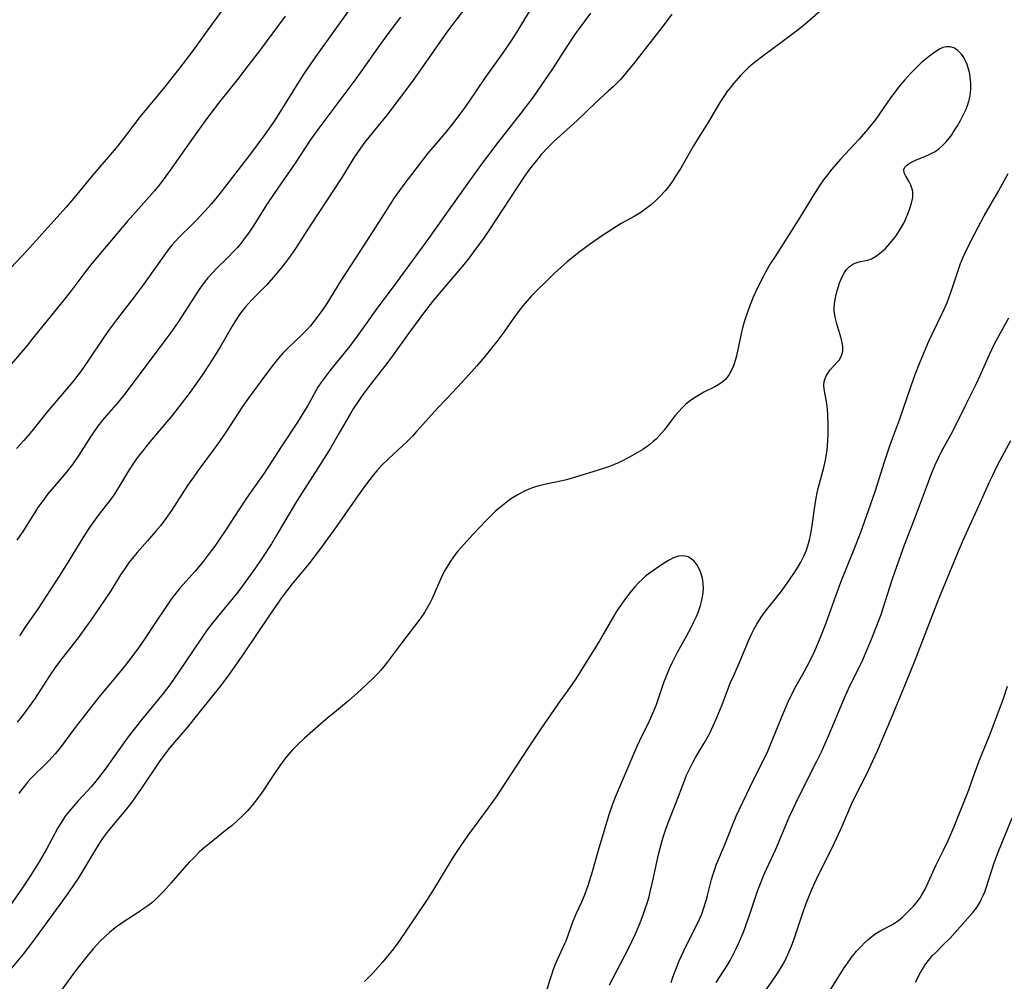
# Model space of a CAD drawing. Units: inches. Extents: x 2069864 to 2075397, y 238261 to 243728.
# Drawn here: x 2071361 to 2071487, y 238743 to 238866 of the extents above; entities that cross this region are included whole.
import ezdxf

# ---------------------------------------------------------------- set-up
doc = ezdxf.new("R2010")
doc.units = ezdxf.units.IN
doc.header["$MEASUREMENT"] = 0
doc.layers.add('c_32_T12S_R19E', color=164, linetype='Continuous')

msp = doc.modelspace()

# ---------------------------------------------------------------- linework, layer by layer
at = {"layer": 'c_32_T12S_R19E'}
for points in [[(2071392.99, 238875.2, 946), (2071385.96, 238865.63, 946), (2071383.44, 238862.12, 946), (2071381.69, 238859.8, 946), (2071380.84, 238858.72, 946), (2071379.93, 238857.6, 946), (2071376.79, 238853.82, 946), (2071375.82, 238852.57, 946), (2071374.64, 238850.99, 946), (2071373.7, 238849.78, 946), (2071370.62, 238846.17, 946), (2071368.3, 238843.36, 946), (2071367.33, 238842.24, 946), (2071364.98, 238839.65, 946), (2071363.07, 238837.5, 946), (2071362.31, 238836.67, 946), (2071358.11, 238832.27, 946)], [(2071464.56, 238868.04, 930), (2071461.41, 238865.35, 930), (2071460.83, 238864.88, 930), (2071458.97, 238863.45, 930), (2071456.14, 238861.39, 930), (2071455.57, 238860.95, 930), (2071455.03, 238860.51, 930), (2071454.5, 238860.04, 930), (2071453.97, 238859.54, 930), (2071453.46, 238859.02, 930), (2071452.57, 238858.02, 930), (2071452.13, 238857.48, 930), (2071451.72, 238856.93, 930), (2071451.42, 238856.5, 930), (2071450.81, 238855.57, 930), (2071449.36, 238853.14, 930), (2071447.83, 238850.7, 930), (2071447.44, 238850.04, 930), (2071445.83, 238847.21, 930), (2071445.13, 238846.09, 930), (2071444.85, 238845.67, 930), (2071444.37, 238845.01, 930), (2071443.87, 238844.37, 930), (2071443.18, 238843.61, 930), (2071442.64, 238843.08, 930), (2071442.07, 238842.58, 930), (2071441.41, 238842.05, 930), (2071440.73, 238841.56, 930), (2071439.89, 238841.04, 930), (2071438.22, 238840.13, 930), (2071437.01, 238839.39, 930), (2071435.81, 238838.6, 930), (2071434.71, 238837.85, 930), (2071433.82, 238837.22, 930), (2071432.97, 238836.58, 930), (2071432.19, 238835.96, 930), (2071431.33, 238835.24, 930), (2071430.48, 238834.5, 930), (2071429.75, 238833.84, 930), (2071428.79, 238832.92, 930), (2071427.19, 238831.34, 930), (2071426.73, 238830.86, 930), (2071426.19, 238830.27, 930), (2071425.67, 238829.65, 930), (2071425.17, 238829.02, 930), (2071424.61, 238828.24, 930), (2071423.24, 238826.29, 930), (2071422.32, 238825.06, 930), (2071420.78, 238823.17, 930), (2071419.77, 238821.96, 930), (2071418.77, 238820.81, 930), (2071417.33, 238819.25, 930), (2071415.85, 238817.73, 930), (2071414.78, 238816.61, 930), (2071412.08, 238813.59, 930), (2071411.55, 238813, 930), (2071410.92, 238812.37, 930), (2071410.28, 238811.75, 930), (2071408.49, 238810.1, 930), (2071407.7, 238809.34, 930), (2071407, 238808.57, 930), (2071406.52, 238808.01, 930), (2071406.09, 238807.46, 930), (2071405.67, 238806.91, 930), (2071404.86, 238805.79, 930), (2071401.95, 238801.61, 930), (2071399.82, 238798.66, 930), (2071398.87, 238797.41, 930), (2071398.3, 238796.69, 930), (2071396.18, 238794.13, 930), (2071395.62, 238793.42, 930), (2071394.93, 238792.48, 930), (2071393.3, 238790.13, 930), (2071390.16, 238785.45, 930), (2071389.1, 238783.93, 930), (2071388.06, 238782.49, 930), (2071387.06, 238781.18, 930), (2071384.1, 238777.45, 930), (2071382.76, 238775.81, 930), (2071380.62, 238773.31, 930), (2071380.04, 238772.58, 930), (2071379.19, 238771.4, 930), (2071376.86, 238767.92, 930), (2071376.35, 238767.19, 930), (2071375.69, 238766.28, 930), (2071374.7, 238765, 930), (2071372.7, 238762.62, 930), (2071372.05, 238761.75, 930), (2071371.71, 238761.27, 930), (2071371.19, 238760.46, 930), (2071369.67, 238757.87, 930), (2071368.89, 238756.63, 930), (2071368.35, 238755.81, 930), (2071367.7, 238754.86, 930), (2071366.85, 238753.66, 930), (2071363.4, 238748.94, 930), (2071362.64, 238747.92, 930), (2071361.82, 238746.86, 930), (2071359.06, 238743.56, 930)], [(2071418.24, 238867.58, 938), (2071416.55, 238865.38, 938), (2071415.83, 238864.41, 938), (2071412.67, 238859.89, 938), (2071411.42, 238858.14, 938), (2071408.27, 238853.96, 938), (2071407.53, 238853.03, 938), (2071405.61, 238850.68, 938), (2071404.9, 238849.75, 938), (2071404.16, 238848.65, 938), (2071402.52, 238846.02, 938), (2071400.68, 238843.16, 938), (2071398.54, 238839.93, 938), (2071396.6, 238836.93, 938), (2071395.72, 238835.67, 938), (2071394.88, 238834.56, 938), (2071394.03, 238833.53, 938), (2071392.94, 238832.32, 938), (2071391.14, 238830.48, 938), (2071390.61, 238829.93, 938), (2071390.23, 238829.5, 938), (2071389.87, 238829.07, 938), (2071389.48, 238828.54, 938), (2071388.99, 238827.79, 938), (2071388.52, 238827.02, 938), (2071387.07, 238824.51, 938), (2071386.28, 238823.19, 938), (2071385.52, 238822, 938), (2071384.71, 238820.79, 938), (2071383.02, 238818.42, 938), (2071381.73, 238816.73, 938), (2071380.86, 238815.65, 938), (2071378.02, 238812.27, 938), (2071377.08, 238811.1, 938), (2071376.53, 238810.38, 938), (2071376.01, 238809.66, 938), (2071375.28, 238808.56, 938), (2071374, 238806.43, 938), (2071373.37, 238805.44, 938), (2071372.9, 238804.78, 938), (2071372.4, 238804.14, 938), (2071371.11, 238802.5, 938), (2071370.71, 238801.94, 938), (2071370.29, 238801.33, 938), (2071369.58, 238800.22, 938), (2071367.59, 238796.97, 938), (2071366.43, 238795.13, 938), (2071363.65, 238790.87, 938), (2071362.06, 238788.58, 938), (2071361.36, 238787.52, 938)], [(2071444.69, 238866.87, 932), (2071443.72, 238865.55, 932), (2071442.53, 238864.01, 932), (2071439.96, 238860.73, 932), (2071438.78, 238859.29, 932), (2071438.08, 238858.5, 932), (2071437.22, 238857.63, 932), (2071436.57, 238857.03, 932), (2071434.98, 238855.59, 932), (2071432.59, 238853.29, 932), (2071429.63, 238850.6, 932), (2071428.93, 238849.93, 932), (2071428.01, 238848.94, 932), (2071427.38, 238848.19, 932), (2071426.5, 238847.06, 932), (2071425.79, 238846.05, 932), (2071421.29, 238839.25, 932), (2071420.57, 238838.2, 932), (2071419.36, 238836.51, 932), (2071418.79, 238835.76, 932), (2071417.94, 238834.69, 932), (2071415.23, 238831.49, 932), (2071414.13, 238830.19, 932), (2071413.21, 238829.04, 932), (2071411.05, 238826.12, 932), (2071409.01, 238823.26, 932), (2071408.27, 238822.28, 932), (2071406.15, 238819.53, 932), (2071405.14, 238818.17, 932), (2071404.61, 238817.43, 932), (2071404, 238816.48, 932), (2071403.64, 238815.9, 932), (2071402.17, 238813.34, 932), (2071401.07, 238811.48, 932), (2071399.46, 238808.91, 932), (2071396.76, 238804.64, 932), (2071395.95, 238803.3, 932), (2071394.21, 238800.36, 932), (2071393.53, 238799.25, 932), (2071392.38, 238797.49, 932), (2071391.49, 238796.18, 932), (2071390.63, 238794.95, 932), (2071389.72, 238793.7, 932), (2071389.24, 238793.09, 932), (2071386.65, 238789.94, 932), (2071385.92, 238789.03, 932), (2071385.35, 238788.27, 932), (2071384.51, 238787.09, 932), (2071381.68, 238782.88, 932), (2071380.55, 238781.26, 932), (2071379.71, 238780.16, 932), (2071379.13, 238779.43, 932), (2071378.15, 238778.22, 932), (2071376.93, 238776.77, 932), (2071376, 238775.61, 932), (2071375.13, 238774.46, 932), (2071372.29, 238770.48, 932), (2071371.47, 238769.38, 932), (2071371.13, 238768.96, 932), (2071370.55, 238768.28, 932), (2071368.8, 238766.4, 932), (2071368.03, 238765.52, 932), (2071367.61, 238765.01, 932), (2071367.21, 238764.48, 932), (2071366.63, 238763.61, 932), (2071366.27, 238763.01, 932), (2071364.81, 238760.28, 932), (2071363.87, 238758.66, 932), (2071362.72, 238756.82, 932), (2071361.52, 238755.05, 932), (2071357.49, 238749.28, 932)], [(2071395.31, 238866.6, 944), (2071392, 238862.17, 944), (2071390.25, 238859.87, 944), (2071389.36, 238858.74, 944), (2071386.91, 238855.67, 944), (2071385.29, 238853.54, 944), (2071383.45, 238851, 944), (2071380.62, 238846.95, 944), (2071379.84, 238845.88, 944), (2071379.33, 238845.22, 944), (2071378.59, 238844.31, 944), (2071377.97, 238843.6, 944), (2071376.55, 238842.03, 944), (2071375.15, 238840.42, 944), (2071370.61, 238835.04, 944), (2071369.71, 238833.89, 944), (2071367.91, 238831.52, 944), (2071367.09, 238830.47, 944), (2071363.08, 238825.49, 944), (2071362.34, 238824.58, 944), (2071360.36, 238822.23, 944)], [(2071403.45, 238867.42, 942), (2071399.15, 238861.43, 942), (2071398.47, 238860.45, 942), (2071397.58, 238859.11, 942), (2071396.77, 238857.83, 942), (2071394.92, 238854.83, 942), (2071393.88, 238853.22, 942), (2071392.81, 238851.66, 942), (2071391.74, 238850.2, 942), (2071390.72, 238848.85, 942), (2071387.11, 238844.2, 942), (2071385.88, 238842.67, 942), (2071385.03, 238841.7, 942), (2071384.01, 238840.59, 942), (2071383.31, 238839.89, 942), (2071381.84, 238838.47, 942), (2071381.19, 238837.79, 942), (2071380.81, 238837.36, 942), (2071380.23, 238836.62, 942), (2071378.44, 238834.08, 942), (2071377.19, 238832.37, 942), (2071375.91, 238830.66, 942), (2071373.87, 238828.01, 942), (2071372.86, 238826.67, 942), (2071372.08, 238825.55, 942), (2071370.09, 238822.57, 942), (2071369.22, 238821.35, 942), (2071368.24, 238820.05, 942), (2071367.63, 238819.3, 942), (2071364.89, 238816.08, 942), (2071362.93, 238813.65, 942), (2071361.91, 238812.42, 942), (2071360.98, 238811.4, 942)], [(2071410.03, 238866.48, 940), (2071408.65, 238864.68, 940), (2071407.07, 238862.52, 940), (2071405.19, 238859.81, 940), (2071404.32, 238858.59, 940), (2071403.32, 238857.25, 940), (2071400.73, 238853.86, 940), (2071399.46, 238852.13, 940), (2071398.51, 238850.77, 940), (2071396.56, 238847.85, 940), (2071393.97, 238844.08, 940), (2071392.93, 238842.51, 940), (2071391.31, 238839.95, 940), (2071390.62, 238838.92, 940), (2071390.19, 238838.34, 940), (2071389.76, 238837.78, 940), (2071389.19, 238837.09, 940), (2071388.79, 238836.65, 940), (2071387.88, 238835.71, 940), (2071386.6, 238834.48, 940), (2071386, 238833.86, 940), (2071385.42, 238833.21, 940), (2071384.93, 238832.6, 940), (2071384.47, 238831.97, 940), (2071384.12, 238831.45, 940), (2071381.57, 238827.51, 940), (2071380.69, 238826.24, 940), (2071379.8, 238825.03, 940), (2071374.84, 238818.45, 940), (2071373.96, 238817.34, 940), (2071372.19, 238815.29, 940), (2071371.38, 238814.28, 940), (2071370.77, 238813.42, 940), (2071370.45, 238812.93, 940), (2071368.95, 238810.55, 940), (2071368.14, 238809.37, 940), (2071367.33, 238808.34, 940), (2071365.53, 238806.27, 940), (2071365, 238805.63, 940), (2071364.45, 238804.92, 940), (2071363.72, 238803.87, 940), (2071361.86, 238800.97, 940), (2071361.03, 238799.71, 940)], [(2071426.45, 238867.19, 936), (2071424.88, 238864.59, 936), (2071424.12, 238863.4, 936), (2071423.31, 238862.23, 936), (2071420.74, 238858.64, 936), (2071418.79, 238855.77, 936), (2071417.97, 238854.59, 936), (2071417.5, 238853.94, 936), (2071416.68, 238852.87, 936), (2071415.8, 238851.8, 936), (2071414.31, 238850.05, 936), (2071413.54, 238849.11, 936), (2071410.47, 238845.12, 936), (2071409.67, 238844.04, 936), (2071409.23, 238843.41, 936), (2071408.35, 238842.07, 936), (2071404.84, 238836.57, 936), (2071402.37, 238832.77, 936), (2071400.61, 238829.94, 936), (2071400.2, 238829.3, 936), (2071399.39, 238828.17, 936), (2071398.97, 238827.62, 936), (2071398.53, 238827.08, 936), (2071398.07, 238826.57, 936), (2071397.52, 238826, 936), (2071395.6, 238824.17, 936), (2071395.01, 238823.57, 936), (2071394.45, 238822.94, 936), (2071393.65, 238821.95, 936), (2071392.84, 238820.88, 936), (2071390.59, 238817.79, 936), (2071389.86, 238816.76, 936), (2071387.81, 238813.65, 936), (2071386.89, 238812.32, 936), (2071386.1, 238811.22, 936), (2071384.14, 238808.58, 936), (2071383.57, 238807.78, 936), (2071382.83, 238806.68, 936), (2071380.76, 238803.5, 936), (2071380.05, 238802.47, 936), (2071379.36, 238801.56, 936), (2071378.74, 238800.81, 936), (2071377.73, 238799.64, 936), (2071376.4, 238798.15, 936), (2071375.97, 238797.65, 936), (2071375.39, 238796.91, 936), (2071374.84, 238796.15, 936), (2071374.27, 238795.29, 936), (2071373.01, 238793.26, 936), (2071372.32, 238792.2, 936), (2071370.47, 238789.51, 936), (2071369.38, 238787.97, 936), (2071368.86, 238787.27, 936), (2071366.81, 238784.66, 936), (2071366.02, 238783.61, 936), (2071365.2, 238782.42, 936), (2071363.26, 238779.42, 936), (2071362.48, 238778.3, 936), (2071361.65, 238777.21, 936), (2071361.07, 238776.49, 936)], [(2071434.31, 238867, 934), (2071432.83, 238865.04, 934), (2071432.32, 238864.34, 934), (2071431.9, 238863.73, 934), (2071430.52, 238861.56, 934), (2071429.43, 238859.9, 934), (2071427.95, 238857.71, 934), (2071426.92, 238856.24, 934), (2071425.38, 238854.22, 934), (2071422.44, 238850.47, 934), (2071420.47, 238847.86, 934), (2071418.48, 238845.1, 934), (2071413.6, 238838.21, 934), (2071409.2, 238832.23, 934), (2071407.13, 238829.48, 934), (2071405.34, 238826.93, 934), (2071404.28, 238825.46, 934), (2071403.33, 238824.22, 934), (2071401.08, 238821.46, 934), (2071400.31, 238820.45, 934), (2071399.94, 238819.93, 934), (2071399.49, 238819.23, 934), (2071398.18, 238816.89, 934), (2071397.7, 238816.1, 934), (2071396.86, 238814.76, 934), (2071394.85, 238811.76, 934), (2071392.62, 238808.29, 934), (2071390.37, 238805.07, 934), (2071389.46, 238803.71, 934), (2071387.64, 238800.91, 934), (2071386.83, 238799.72, 934), (2071386.31, 238798.97, 934), (2071385.73, 238798.19, 934), (2071384.68, 238796.84, 934), (2071383.79, 238795.78, 934), (2071381.85, 238793.58, 934), (2071381.04, 238792.59, 934), (2071380.65, 238792.07, 934), (2071380.21, 238791.44, 934), (2071378.58, 238788.95, 934), (2071377.41, 238787.21, 934), (2071376.55, 238785.98, 934), (2071375.7, 238784.82, 934), (2071374.85, 238783.72, 934), (2071374.3, 238783.04, 934), (2071372.14, 238780.46, 934), (2071371.51, 238779.67, 934), (2071368.49, 238775.79, 934), (2071366.41, 238773.05, 934), (2071365.91, 238772.43, 934), (2071365.12, 238771.57, 934), (2071364.6, 238771.04, 934), (2071363.33, 238769.82, 934), (2071362.73, 238769.2, 934), (2071362.38, 238768.82, 934), (2071361.98, 238768.33, 934), (2071361.61, 238767.83, 934), (2071361.29, 238767.37, 934)], [(2071436.73, 238742.94, 928), (2071438.19, 238745.71, 928), (2071439.11, 238747.51, 928), (2071440.04, 238749.48, 928), (2071440.63, 238750.88, 928), (2071441.07, 238752.01, 928), (2071441.25, 238752.52, 928), (2071441.6, 238753.63, 928), (2071441.77, 238754.22, 928), (2071441.93, 238754.82, 928), (2071442.22, 238756.05, 928), (2071443, 238759.61, 928), (2071443.41, 238761.2, 928), (2071443.63, 238761.95, 928), (2071443.92, 238762.83, 928), (2071444.35, 238763.99, 928), (2071445.24, 238766.22, 928), (2071446.2, 238768.78, 928), (2071446.58, 238769.71, 928), (2071447.05, 238770.75, 928), (2071447.35, 238771.32, 928), (2071447.71, 238771.96, 928), (2071448.83, 238773.82, 928), (2071449.48, 238775.01, 928), (2071449.97, 238776.01, 928), (2071450.43, 238777.07, 928), (2071451.08, 238778.63, 928), (2071452.19, 238781.53, 928), (2071452.59, 238782.44, 928), (2071453.42, 238784.3, 928), (2071454.56, 238787.08, 928), (2071454.9, 238787.82, 928), (2071455.2, 238788.42, 928), (2071455.53, 238789.01, 928), (2071456.08, 238789.87, 928), (2071456.65, 238790.64, 928), (2071458.56, 238793.02, 928), (2071459.14, 238793.82, 928), (2071459.81, 238794.77, 928), (2071460.28, 238795.48, 928), (2071460.72, 238796.19, 928), (2071461.15, 238796.92, 928), (2071461.53, 238797.67, 928), (2071461.87, 238798.43, 928), (2071462.16, 238799.31, 928), (2071462.32, 238799.91, 928), (2071462.45, 238800.53, 928), (2071462.62, 238801.58, 928), (2071462.94, 238804.02, 928), (2071463.11, 238805.08, 928), (2071463.25, 238805.78, 928), (2071463.42, 238806.47, 928), (2071464.11, 238808.99, 928), (2071464.32, 238809.94, 928), (2071464.52, 238811.25, 928), (2071464.58, 238811.76, 928), (2071464.62, 238812.5, 928), (2071464.65, 238813.24, 928), (2071464.66, 238814.43, 928), (2071464.63, 238815.74, 928), (2071464.59, 238816.36, 928), (2071464.54, 238816.87, 928), (2071464.46, 238817.41, 928), (2071464.21, 238818.54, 928), (2071464.13, 238819.04, 928), (2071464.11, 238819.51, 928), (2071464.16, 238819.97, 928), (2071464.26, 238820.35, 928), (2071464.42, 238820.71, 928), (2071464.65, 238821.1, 928), (2071464.92, 238821.46, 928), (2071465.82, 238822.42, 928), (2071466.04, 238822.69, 928), (2071466.22, 238822.98, 928), (2071466.43, 238823.5, 928), (2071466.51, 238823.89, 928), (2071466.52, 238824.41, 928), (2071466.45, 238824.95, 928), (2071466.29, 238825.63, 928), (2071465.75, 238827.35, 928), (2071465.54, 238828.17, 928), (2071465.42, 238828.99, 928), (2071465.41, 238829.32, 928), (2071465.45, 238829.89, 928), (2071465.54, 238830.46, 928), (2071465.67, 238831.04, 928), (2071465.8, 238831.57, 928), (2071465.96, 238832.09, 928), (2071466.12, 238832.58, 928), (2071466.31, 238833.05, 928), (2071466.52, 238833.5, 928), (2071466.75, 238833.9, 928), (2071467.01, 238834.26, 928), (2071467.35, 238834.61, 928), (2071467.79, 238834.93, 928), (2071468.32, 238835.15, 928), (2071468.78, 238835.27, 928), (2071469.73, 238835.48, 928), (2071470.18, 238835.65, 928), (2071470.71, 238835.94, 928), (2071471.4, 238836.45, 928), (2071471.97, 238836.97, 928), (2071472.55, 238837.57, 928), (2071473.22, 238838.39, 928), (2071473.48, 238838.76, 928), (2071473.91, 238839.46, 928), (2071474.31, 238840.19, 928), (2071474.53, 238840.65, 928), (2071474.93, 238841.57, 928), (2071475.1, 238842.04, 928), (2071475.32, 238842.75, 928), (2071475.46, 238843.44, 928), (2071475.48, 238843.79, 928), (2071475.46, 238844.21, 928), (2071475.39, 238844.52, 928), (2071475.2, 238845.05, 928), (2071474.95, 238845.54, 928), (2071474.53, 238846.26, 928), (2071474.38, 238846.6, 928), (2071474.33, 238847.03, 928), (2071474.46, 238847.34, 928), (2071474.67, 238847.56, 928), (2071475.11, 238847.87, 928), (2071475.71, 238848.17, 928), (2071477.09, 238848.75, 928), (2071477.64, 238848.99, 928), (2071478.31, 238849.35, 928), (2071478.8, 238849.69, 928), (2071479.17, 238850, 928), (2071479.73, 238850.58, 928), (2071480.09, 238851.02, 928), (2071480.44, 238851.47, 928), (2071480.77, 238851.96, 928), (2071481.18, 238852.61, 928), (2071481.56, 238853.27, 928), (2071481.87, 238853.88, 928), (2071482.24, 238854.67, 928), (2071482.46, 238855.21, 928), (2071482.63, 238855.77, 928), (2071482.79, 238856.45, 928), (2071482.88, 238857.3, 928), (2071482.88, 238858.04, 928), (2071482.81, 238858.78, 928), (2071482.74, 238859.24, 928), (2071482.63, 238859.73, 928), (2071482.41, 238860.43, 928), (2071482.12, 238861.08, 928), (2071481.88, 238861.48, 928), (2071481.67, 238861.76, 928), (2071481.21, 238862.24, 928), (2071480.69, 238862.57, 928), (2071480.22, 238862.7, 928), (2071479.73, 238862.7, 928), (2071479.3, 238862.6, 928), (2071478.88, 238862.41, 928), (2071478.27, 238862.03, 928), (2071477.42, 238861.38, 928), (2071476.59, 238860.68, 928), (2071475.85, 238859.98, 928), (2071475.18, 238859.29, 928), (2071474.42, 238858.44, 928), (2071473.65, 238857.54, 928), (2071473.07, 238856.8, 928), (2071472.61, 238856.17, 928), (2071471.13, 238854.01, 928), (2071470.73, 238853.45, 928), (2071470.21, 238852.78, 928), (2071469.68, 238852.14, 928), (2071468.6, 238850.9, 928), (2071466.24, 238848.34, 928), (2071465.68, 238847.71, 928), (2071465.13, 238847.07, 928), (2071464.55, 238846.34, 928), (2071464.07, 238845.7, 928), (2071463.6, 238845.05, 928), (2071462.7, 238843.64, 928), (2071461.38, 238841.44, 928), (2071460.84, 238840.57, 928), (2071457.78, 238835.79, 928), (2071457.35, 238835.1, 928), (2071456.67, 238833.93, 928), (2071456.29, 238833.24, 928), (2071455.71, 238832.1, 928), (2071455.08, 238830.74, 928), (2071454.76, 238829.96, 928), (2071454.42, 238829.06, 928), (2071453.98, 238827.7, 928), (2071453.69, 238826.67, 928), (2071453.54, 238826.06, 928), (2071452.93, 238823.27, 928), (2071452.8, 238822.76, 928), (2071452.6, 238822.12, 928), (2071452.36, 238821.51, 928), (2071452.03, 238820.87, 928), (2071451.55, 238820.23, 928), (2071451.13, 238819.88, 928), (2071450.68, 238819.57, 928), (2071450.18, 238819.3, 928), (2071448.79, 238818.59, 928), (2071448.01, 238818.15, 928), (2071447.45, 238817.8, 928), (2071446.9, 238817.42, 928), (2071446.45, 238817.05, 928), (2071446.01, 238816.63, 928), (2071445.53, 238816.12, 928), (2071445.07, 238815.57, 928), (2071443.7, 238813.76, 928), (2071443.37, 238813.37, 928), (2071443.02, 238812.98, 928), (2071442.68, 238812.63, 928), (2071442.32, 238812.3, 928), (2071441.88, 238811.94, 928), (2071441.42, 238811.6, 928), (2071440.97, 238811.3, 928), (2071440.38, 238810.94, 928), (2071439.27, 238810.32, 928), (2071437.94, 238809.64, 928), (2071437.23, 238809.33, 928), (2071436.6, 238809.08, 928), (2071435.72, 238808.78, 928), (2071432.1, 238807.67, 928), (2071431.24, 238807.42, 928), (2071430.66, 238807.28, 928), (2071428.43, 238806.82, 928), (2071427.74, 238806.65, 928), (2071426.99, 238806.42, 928), (2071426.32, 238806.18, 928), (2071425.68, 238805.89, 928), (2071424.92, 238805.48, 928), (2071424.14, 238804.98, 928), (2071423.25, 238804.32, 928), (2071422.61, 238803.8, 928), (2071422.12, 238803.36, 928), (2071420.94, 238802.19, 928), (2071419.31, 238800.47, 928), (2071418.09, 238799.14, 928), (2071417.36, 238798.3, 928), (2071417.03, 238797.89, 928), (2071416.41, 238797.05, 928), (2071416.14, 238796.63, 928), (2071415.72, 238795.92, 928), (2071415.4, 238795.28, 928), (2071415.1, 238794.62, 928), (2071414.52, 238793.25, 928), (2071414.08, 238792.28, 928), (2071413.77, 238791.67, 928), (2071413.43, 238791.07, 928), (2071413.08, 238790.48, 928), (2071412.62, 238789.81, 928), (2071411.83, 238788.73, 928), (2071410.28, 238786.74, 928), (2071408.38, 238784.2, 928), (2071407.89, 238783.57, 928), (2071407.53, 238783.14, 928), (2071407.16, 238782.73, 928), (2071406.5, 238782.04, 928), (2071404.97, 238780.61, 928), (2071403.39, 238779.22, 928), (2071401.59, 238777.74, 928), (2071400.84, 238777.11, 928), (2071397.77, 238774.43, 928), (2071396.91, 238773.64, 928), (2071396.24, 238772.94, 928), (2071395.39, 238771.96, 928), (2071394.57, 238770.88, 928), (2071393.84, 238769.81, 928), (2071392.35, 238767.57, 928), (2071391.51, 238766.4, 928), (2071390.98, 238765.75, 928), (2071390.43, 238765.12, 928), (2071389.84, 238764.51, 928), (2071389.22, 238763.92, 928), (2071388.52, 238763.31, 928), (2071387.9, 238762.81, 928), (2071385.57, 238760.97, 928), (2071384.93, 238760.43, 928), (2071384.31, 238759.87, 928), (2071383.57, 238759.14, 928), (2071383.05, 238758.6, 928), (2071382.14, 238757.58, 928), (2071380.75, 238755.96, 928), (2071379.75, 238754.86, 928), (2071379.28, 238754.38, 928), (2071378.77, 238753.9, 928), (2071378.25, 238753.43, 928), (2071377.76, 238753.05, 928), (2071377.26, 238752.68, 928), (2071376.53, 238752.19, 928), (2071374.6, 238750.97, 928), (2071373.6, 238750.24, 928), (2071372.87, 238749.65, 928), (2071372.25, 238749.09, 928), (2071371.66, 238748.51, 928), (2071371.2, 238748.02, 928), (2071370.79, 238747.55, 928), (2071369.98, 238746.58, 928), (2071368.82, 238745.12, 928), (2071367.93, 238743.92, 928), (2071364.06, 238738.59, 928)], [(2071444.6, 238743.26, 930), (2071444.82, 238743.92, 930), (2071445.28, 238745.13, 930), (2071445.64, 238746.01, 930), (2071446.22, 238747.31, 930), (2071446.61, 238748.12, 930), (2071447.9, 238750.63, 930), (2071448.23, 238751.33, 930), (2071448.46, 238751.88, 930), (2071448.79, 238752.78, 930), (2071449.08, 238753.7, 930), (2071449.26, 238754.35, 930), (2071449.75, 238756.41, 930), (2071449.91, 238756.97, 930), (2071450.17, 238757.74, 930), (2071450.41, 238758.37, 930), (2071451.5, 238760.94, 930), (2071452.34, 238763.12, 930), (2071452.92, 238764.47, 930), (2071453.3, 238765.31, 930), (2071454.25, 238767.32, 930), (2071455.13, 238769.13, 930), (2071456.22, 238771.3, 930), (2071456.93, 238772.8, 930), (2071457.69, 238774.56, 930), (2071458.95, 238777.69, 930), (2071459.56, 238779.08, 930), (2071459.9, 238779.79, 930), (2071460.53, 238781.03, 930), (2071461.65, 238783.01, 930), (2071462.32, 238784.28, 930), (2071462.94, 238785.58, 930), (2071463.65, 238787.21, 930), (2071464.36, 238789.04, 930), (2071465.65, 238792.63, 930), (2071466.28, 238794.34, 930), (2071466.98, 238796.13, 930), (2071468.22, 238799.2, 930), (2071468.81, 238800.76, 930), (2071470.08, 238804.22, 930), (2071470.71, 238806.06, 930), (2071471.87, 238809.73, 930), (2071472.32, 238811.12, 930), (2071472.63, 238812.03, 930), (2071473.75, 238815.1, 930), (2071475.24, 238819.43, 930), (2071475.78, 238820.87, 930), (2071476.42, 238822.5, 930), (2071477.53, 238825.11, 930), (2071477.97, 238826.08, 930), (2071479.22, 238828.65, 930), (2071479.75, 238829.85, 930), (2071480.02, 238830.51, 930), (2071480.46, 238831.7, 930), (2071481.34, 238834.4, 930), (2071481.56, 238835.03, 930), (2071481.9, 238835.86, 930), (2071482.19, 238836.5, 930), (2071482.82, 238837.79, 930), (2071483.33, 238838.79, 930), (2071483.84, 238839.76, 930), (2071484.57, 238841.11, 930), (2071486.41, 238844.27, 930), (2071487.64, 238846.52, 930)], [(2071450.36, 238743.24, 932), (2071451.74, 238745.41, 932), (2071452.12, 238746.06, 932), (2071452.53, 238746.82, 932), (2071452.91, 238747.59, 932), (2071453.2, 238748.23, 932), (2071453.82, 238749.68, 932), (2071454.14, 238750.51, 932), (2071454.61, 238751.86, 932), (2071455.23, 238753.78, 932), (2071455.62, 238754.91, 932), (2071455.91, 238755.68, 932), (2071456.49, 238757.07, 932), (2071457.96, 238760.27, 932), (2071459.15, 238763.14, 932), (2071459.65, 238764.28, 932), (2071460.18, 238765.43, 932), (2071460.83, 238766.77, 932), (2071463.21, 238771.49, 932), (2071463.8, 238772.71, 932), (2071464.73, 238774.84, 932), (2071466.89, 238779.9, 932), (2071467.48, 238781.2, 932), (2071468.98, 238784.25, 932), (2071469.39, 238785.15, 932), (2071470.12, 238786.88, 932), (2071470.76, 238788.48, 932), (2071471.42, 238790.24, 932), (2071472.84, 238794.67, 932), (2071473.46, 238796.5, 932), (2071473.92, 238797.82, 932), (2071474.41, 238799.13, 932), (2071475.61, 238802.19, 932), (2071476.34, 238804.08, 932), (2071477.45, 238807.17, 932), (2071477.8, 238808.08, 932), (2071478.32, 238809.32, 932), (2071478.73, 238810.22, 932), (2071479.14, 238811.04, 932), (2071480.32, 238813.18, 932), (2071480.92, 238814.3, 932), (2071482.28, 238817.09, 932), (2071483.61, 238819.72, 932), (2071484.08, 238820.74, 932), (2071485.25, 238823.43, 932), (2071485.9, 238824.76, 932), (2071486.61, 238826.1, 932), (2071487.74, 238828.1, 932)], [(2071455.86, 238741.03, 934), (2071457.81, 238743.85, 934), (2071458.24, 238744.5, 934), (2071458.77, 238745.38, 934), (2071459.07, 238745.91, 934), (2071459.34, 238746.46, 934), (2071459.84, 238747.58, 934), (2071460.1, 238748.24, 934), (2071460.4, 238749.08, 934), (2071461.37, 238752, 934), (2071461.77, 238753.11, 934), (2071462.35, 238754.61, 934), (2071462.86, 238755.8, 934), (2071463.47, 238757.1, 934), (2071465.02, 238760.19, 934), (2071465.77, 238761.74, 934), (2071466.44, 238763.22, 934), (2071467.64, 238766.02, 934), (2071467.98, 238766.73, 934), (2071469.59, 238769.91, 934), (2071470.38, 238771.54, 934), (2071470.96, 238772.81, 934), (2071472.76, 238777.03, 934), (2071473.78, 238779.49, 934), (2071475.67, 238784.19, 934), (2071477.97, 238790.15, 934), (2071478.71, 238792, 934), (2071481.08, 238797.8, 934), (2071481.9, 238799.72, 934), (2071484.09, 238804.49, 934), (2071485.31, 238807.25, 934), (2071485.67, 238808.03, 934), (2071486.34, 238809.36, 934), (2071488, 238812.45, 934)], [(2071428.36, 238741.12, 926), (2071429.09, 238743.52, 926), (2071429.38, 238744.41, 926), (2071429.58, 238744.97, 926), (2071429.87, 238745.7, 926), (2071431.02, 238748.22, 926), (2071431.17, 238748.58, 926), (2071432.02, 238751, 926), (2071432.5, 238752.09, 926), (2071433.18, 238753.56, 926), (2071433.52, 238754.34, 926), (2071434.01, 238755.65, 926), (2071434.56, 238757.42, 926), (2071435.34, 238760.13, 926), (2071436.7, 238764.71, 926), (2071437.14, 238766.07, 926), (2071437.6, 238767.27, 926), (2071440.26, 238773.43, 926), (2071440.59, 238774.13, 926), (2071441.83, 238776.65, 926), (2071442.31, 238777.73, 926), (2071442.71, 238778.76, 926), (2071443.66, 238781.54, 926), (2071444.16, 238782.81, 926), (2071444.43, 238783.43, 926), (2071444.73, 238784.08, 926), (2071445.07, 238784.76, 926), (2071445.43, 238785.43, 926), (2071446.52, 238787.38, 926), (2071447.2, 238788.64, 926), (2071447.51, 238789.28, 926), (2071447.79, 238789.88, 926), (2071448.04, 238790.49, 926), (2071448.34, 238791.38, 926), (2071448.51, 238792.04, 926), (2071448.64, 238792.7, 926), (2071448.72, 238793.48, 926), (2071448.7, 238794.19, 926), (2071448.59, 238794.88, 926), (2071448.41, 238795.54, 926), (2071448.24, 238795.97, 926), (2071447.92, 238796.54, 926), (2071447.53, 238797.02, 926), (2071447.16, 238797.34, 926), (2071446.76, 238797.59, 926), (2071446.24, 238797.73, 926), (2071445.53, 238797.69, 926), (2071444.89, 238797.47, 926), (2071444.27, 238797.14, 926), (2071443.64, 238796.74, 926), (2071442.37, 238795.88, 926), (2071441.66, 238795.36, 926), (2071441.29, 238795.07, 926), (2071440.93, 238794.76, 926), (2071440.43, 238794.28, 926), (2071439.96, 238793.77, 926), (2071439.5, 238793.21, 926), (2071438.66, 238792.1, 926), (2071438.16, 238791.4, 926), (2071437.68, 238790.68, 926), (2071437.1, 238789.74, 926), (2071436.01, 238787.83, 926), (2071435.45, 238786.88, 926), (2071432.98, 238782.9, 926), (2071432.42, 238782.02, 926), (2071431.66, 238780.91, 926), (2071430.41, 238779.19, 926), (2071429.66, 238778.12, 926), (2071427.95, 238775.64, 926), (2071426.43, 238773.35, 926), (2071423.18, 238768.38, 926), (2071422.32, 238767.1, 926), (2071421.22, 238765.54, 926), (2071418.6, 238761.98, 926), (2071417.72, 238760.74, 926), (2071416.72, 238759.2, 926), (2071414.1, 238754.92, 926), (2071413.35, 238753.74, 926), (2071410.73, 238749.79, 926), (2071409.9, 238748.61, 926), (2071409.12, 238747.56, 926), (2071407.76, 238745.88, 926), (2071407.15, 238745.18, 926), (2071406.49, 238744.45, 926), (2071405.44, 238743.36, 926)], [(2071463.88, 238740.63, 936), (2071465.83, 238743.77, 936), (2071466.68, 238745.11, 936), (2071467.02, 238745.6, 936), (2071467.61, 238746.41, 936), (2071468.29, 238747.25, 936), (2071468.9, 238747.91, 936), (2071469.3, 238748.31, 936), (2071469.71, 238748.69, 936), (2071470.22, 238749.11, 936), (2071470.75, 238749.49, 936), (2071471.4, 238749.88, 936), (2071472.7, 238750.58, 936), (2071473.11, 238750.83, 936), (2071473.62, 238751.18, 936), (2071474.14, 238751.6, 936), (2071474.63, 238752.04, 936), (2071475.1, 238752.51, 936), (2071475.56, 238753, 936), (2071476, 238753.52, 936), (2071476.39, 238754.06, 936), (2071476.64, 238754.45, 936), (2071477.04, 238755.18, 936), (2071478.46, 238758.28, 936), (2071479.39, 238760.13, 936), (2071479.97, 238761.37, 936), (2071480.73, 238763.16, 936), (2071482.61, 238767.85, 936), (2071483.11, 238769.19, 936), (2071483.96, 238771.57, 936), (2071485.3, 238774.87, 936), (2071485.77, 238776.09, 936), (2071487.03, 238779.51, 936), (2071487.55, 238781.1, 936)], [(2071475.83, 238743.31, 938), (2071476.46, 238744.52, 938), (2071476.65, 238744.86, 938), (2071477.02, 238745.45, 938), (2071477.47, 238746.06, 938), (2071477.96, 238746.64, 938), (2071478.36, 238747.06, 938), (2071479.49, 238748.17, 938), (2071480.22, 238748.93, 938), (2071482.8, 238751.8, 938), (2071483.15, 238752.2, 938), (2071483.63, 238752.81, 938), (2071484.02, 238753.45, 938), (2071484.26, 238753.93, 938), (2071484.49, 238754.43, 938), (2071484.65, 238754.83, 938), (2071484.87, 238755.47, 938), (2071485.46, 238757.34, 938), (2071485.91, 238758.66, 938), (2071486.45, 238760.11, 938), (2071487.12, 238761.78, 938), (2071488.16, 238764.28, 938)]]:
    msp.add_polyline3d(points, dxfattribs=at)

doc.saveas('drawing.dxf')
